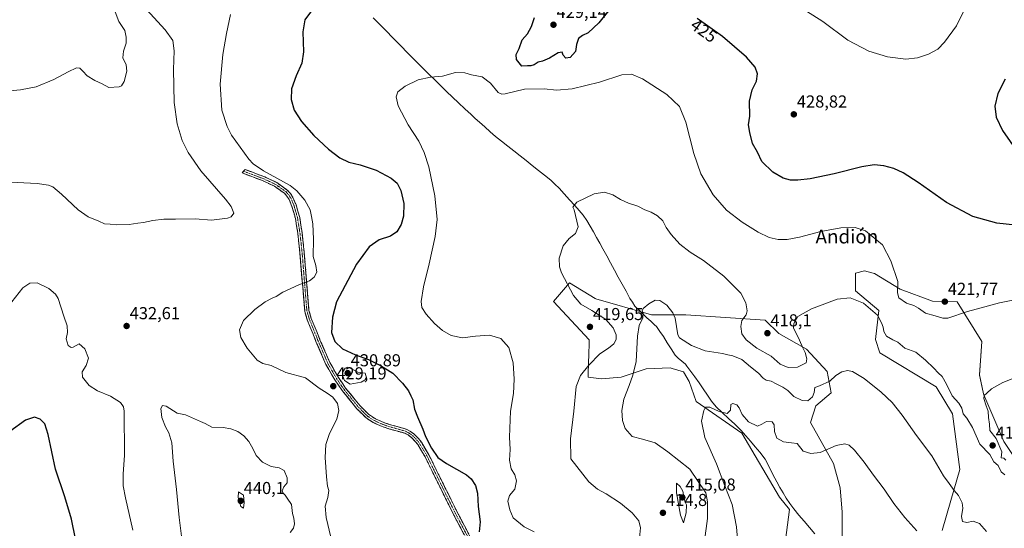
# Model space of a CAD drawing. Units: metres. Extents: x 590544 to 593992, y 4717456 to 4719815.
# Drawn here: x 591565 to 592136, y 4718027 to 4718322 of the extents above; entities that cross this region are included whole.
import ezdxf
from ezdxf.enums import TextEntityAlignment as Align

# ---------------------------------------------------------------- set-up
doc = ezdxf.new("R2010")
doc.units = ezdxf.units.M
doc.header["$MEASUREMENT"] = 0
doc.linetypes.add('TRAZO_Y_PUNTO', pattern=[1, 0.5, -0.25, 0, -0.25])
doc.linetypes.add('TRAZOSX2', pattern=[1.5, 1, -0.5])
for name, color, linetype, lineweight in [('Camino', 19, 'TRAZOSX2', 0), ('Camino Cxs', 19, 'Continuous', 0), ('Camino eje', 19, 'TRAZO_Y_PUNTO', 0), ('Carátula', 7, 'Continuous', 5), ('Corriente natural lineal', 142, 'Continuous', 13), ('Cultivos herbáceos CxS', 92, 'Continuous', 0), ('Curva de nivel maestra', 36, 'Continuous', 30), ('Curva de nivel normal', 36, 'Continuous', 0), ('Matorral CxS', 135, 'Continuous', 0), ('Punto de cota en terreno', 7, 'Continuous', 0), ('Rótulo de curva de nivel directora', 19, 'Continuous', 0), ('Rótulo de punto de cota en terreno', 19, 'Continuous', 0), ('Texto cartográfico', 19, 'Continuous', 0)]:
    doc.layers.add(name, color=color, linetype=linetype, lineweight=lineweight)
doc.styles.add('Arial', font='txt', dxfattribs={"height": 0.2})

# ---------------------------------------------------------------- blocks, each defined once
blk = doc.blocks.new('*U152')
at = {"layer": 'Cultivos herbáceos CxS', "color": 92, "linetype": 'Continuous', "lineweight": 0}
for points in [[(592148.1117, 4718058.1943, 412.8047), (592135.2909, 4718077.4355, 414.0416), (592123.7511, 4718104.3737, 414.8893), (592123.6273, 4718104.9313, 414.9075), (592121.1883, 4718115.9177, 415.5771), (592122.6617, 4718135.4085, 417.2032), (592108.3677, 4718158.2495, 421.2155), (592093.9225, 4718158.6601, 422.0165), (592075.2493, 4718165.6927, 420.2899), (592060.3285, 4718174.7545, 418.6744), (592059.6759, 4718174.9179, 418.5767), (592054.5173, 4718176.2087, 418.0637), (592049.3893, 4718174.9253, 417.1685), (592049.3893, 4718164.6635, 415.585), (592062.9367, 4718153.2047, 415.8694), (592060.9281, 4718136.4441, 413.6105), (592063.4923, 4718128.7471, 412.673), (592096.1709, 4718109.1007, 413.8633), (592105.5813, 4718093.4981, 413.9535), (592109.8131, 4718061.1847, 411.6875), (592104.6749, 4718043.2025, 409.2584), (592099.5169, 4718025.8557, 407.1728)], [(592041.6941, 4718018.4299, 400.7475), (592041.6943, 4718036.3877, 401.9139), (592040.4123, 4718050.4983, 403.054), (592036.5655, 4718064.6089, 403.792), (592023.3291, 4718088.3793, 406.6386), (592026.3093, 4718097.9609, 407.8549), (592035.2845, 4718105.6567, 408.4417), (592032.9247, 4718117.8751, 410.74), (592021.0539, 4718130.8531, 413.7637), (592004.8619, 4718139.8747, 417.7417), (591997.0937, 4718147.7539, 416.5495), (591974.0783, 4718149.2881, 414.6029), (591951.0623, 4718150.8237, 411.4673), (591931.1171, 4718150.8241, 409.3495), (591898.8949, 4718160.0307, 412.8829), (591898.3901, 4718160.3337, 412.9267), (591883.5527, 4718169.2365, 414.5462), (591874.3465, 4718158.4955, 417.1313), (591894.9543, 4718136.3243, 417.2981), (591894.7155, 4718125.8825, 414.877), (591894.6921, 4718124.8617, 414.7509), (591894.3871, 4718114.6705, 413.5725), (591902.0529, 4718113.6463, 412.3365), (591913.4673, 4718114.6513, 410.5547), (591927.9349, 4718119.5731, 408.4909), (591941.9117, 4718120.0237, 407.3596), (591943.1287, 4718119.6613, 407.2799), (591949.6179, 4718117.7275, 406.9597), (591952.9797, 4718112.1097, 406.7036), (591957.0729, 4718100.5273, 405.289), (591983.4347, 4718082.2393, 403.0438), (592005.4029, 4718045.0843, 400.8897), (592011.2027, 4718038.0637, 400.6083), (592006.4499, 4718002.4053, 403.6342)]]:
    blk.add_polyline3d(points, dxfattribs=at)
blk = doc.blocks.new('*U171')
at = {"layer": 'Curva de nivel normal', "color": 36, "linetype": 'Continuous', "lineweight": 0}
blk.add_polyline3d([(591638.35, 4718327.75, 435), (591649.29, 4718315.92, 435), (591653.6, 4718309.64, 435), (591654.43, 4718303.78, 435), (591654.02, 4718292.84, 435), (591654.45, 4718273.7, 435), (591656.14, 4718261.42, 435), (591659.13, 4718251.79, 435), (591662.48, 4718244.84, 435), (591669.98, 4718234.15, 435), (591684.1, 4718217.83, 435), (591687.45, 4718213.55, 435), (591689.08, 4718209.62, 435), (591687.39, 4718207.53, 435), (591685.43, 4718206.76, 435), (591676.13, 4718205.68, 435), (591666.6, 4718206.37, 435), (591655.12, 4718206.22, 435), (591648.36, 4718206.2, 435), (591642.09, 4718205.47, 435), (591636.71, 4718204.21, 435), (591633.32, 4718203.82, 435), (591628.42, 4718203.13, 435), (591620.92, 4718202.84, 435), (591617.36, 4718203.3, 435), (591613.96, 4718203.58, 435), (591610.67, 4718204.97, 435), (591604.65, 4718207.6, 435), (591598.81, 4718211.66, 435), (591589.06, 4718220.64, 435), (591584.03, 4718224.88, 435), (591581.62, 4718225.94, 435), (591575.03, 4718226.92, 435), (591559.63, 4718227.57, 435)], dxfattribs=at)
blk = doc.blocks.new('*U173')
at = {"layer": 'Curva de nivel normal', "color": 36, "linetype": 'Continuous', "lineweight": 0}
blk.add_polyline3d([(591550.12, 4718279.76, 440), (591565.44, 4718281.14, 440), (591574.5, 4718282.9, 440), (591584.69, 4718287.02, 440), (591593.04, 4718291.54, 440), (591597.9, 4718293.84, 440), (591599.76, 4718293.76, 440), (591601.56, 4718291.99, 440), (591603.92, 4718289.28, 440), (591608.45, 4718286.54, 440), (591612.76, 4718284.58, 440), (591616.52, 4718282.55, 440), (591622.61, 4718282.82, 440), (591623.98, 4718283.47, 440), (591625.54, 4718285.95, 440), (591626.92, 4718292.01, 440), (591626.59, 4718295.65, 440), (591624.63, 4718299.58, 440), (591624.98, 4718303.62, 440), (591626.53, 4718308.25, 440), (591626.53, 4718311.55, 440), (591625.79, 4718315.41, 440), (591622.45, 4718320.67, 440), (591619.65, 4718327.79, 440)], dxfattribs=at)
blk = doc.blocks.new('*U175')
at = {"layer": 'Curva de nivel normal', "color": 36, "linetype": 'Continuous', "lineweight": 0}
for points in [[(592112.82, 4718328.02, 430), (592107.88, 4718318.18, 430), (592100.98, 4718308.68, 430), (592097.02, 4718304.62, 430), (592091.71, 4718301.75, 430), (592085.4, 4718299.58, 430), (592078.51, 4718298.92, 430), (592067.88, 4718300.17, 430), (592057.06, 4718303.56, 430), (592044.91, 4718309.87, 430), (592030.39, 4718320.64, 430), (592013.68, 4718331.3, 430)], [(591687.08, 4718324.71, 430), (591684.69, 4718313.75, 430), (591682.73, 4718301.66, 430), (591681.17, 4718284.33, 430), (591682.13, 4718269.33, 430), (591685.2, 4718259.87, 430), (591687.75, 4718254.9, 430), (591697.71, 4718240.94, 430), (591700.26, 4718238.19, 430), (591706.21, 4718234.22, 430), (591721.66, 4718225.71, 430), (591725.55, 4718222.68, 430), (591730.23, 4718217.3, 430), (591733.24, 4718211.64, 430), (591734.01, 4718207.74, 430), (591734.84, 4718203.58, 430), (591735.13, 4718194.69, 430), (591735.09, 4718184.62, 430), (591736.6, 4718179.35, 430), (591737.18, 4718175.54, 430), (591735.61, 4718172.54, 430), (591732.93, 4718170.56, 430), (591726.62, 4718168.15, 430), (591717.37, 4718163.85, 430), (591713.62, 4718161.32, 430), (591711.27, 4718160.39, 430), (591707.27, 4718158.23, 430), (591701.27, 4718153.8, 430), (591694.65, 4718147.54, 430), (591692.3, 4718142.04, 430), (591693, 4718137.74, 430), (591696.7, 4718131.44, 430), (591702.62, 4718124.54, 430), (591705.92, 4718122.51, 430), (591710.6, 4718121.33, 430), (591719.18, 4718117.43, 430), (591730.52, 4718114.26, 430), (591738.41, 4718108.28, 430), (591743.15, 4718105.47, 430), (591746.45, 4718103.03, 430), (591749.2, 4718099.39, 430), (591749.94, 4718095.35, 430), (591748.64, 4718090.34, 430), (591744.39, 4718082.08, 430), (591742.27, 4718075.65, 430), (591741.93, 4718068.09, 430), (591742.67, 4718056.97, 430), (591743.4, 4718051.49, 430), (591744.1, 4718048.97, 430), (591743.51, 4718045.02, 430), (591741.92, 4718040.01, 430), (591742.54, 4718033.3, 430), (591746.93, 4718014.68, 430)], [(591630.54, 4718025.94, 430), (591626.18, 4718044.7, 430), (591624.92, 4718051.65, 430), (591624.82, 4718058.39, 430), (591625.55, 4718069.5, 430), (591625.52, 4718095.05, 430), (591625.12, 4718097.43, 430), (591623.27, 4718099.94, 430), (591617.57, 4718103.64, 430), (591610.05, 4718106.78, 430), (591605.25, 4718109.87, 430), (591601.22, 4718114.66, 430), (591601.09, 4718117.67, 430), (591603.43, 4718121.34, 430), (591604.68, 4718125.67, 430), (591602.57, 4718131.01, 430), (591599.45, 4718133.94, 430), (591595.81, 4718131.95, 430), (591594.73, 4718131.79, 430), (591593, 4718133, 430), (591591.81, 4718136.88, 430), (591592.53, 4718140.6, 430), (591592.38, 4718144.45, 430), (591590.5, 4718149.95, 430), (591587.23, 4718160.18, 430), (591585.7, 4718162.67, 430), (591581.82, 4718165.94, 430), (591575.01, 4718169.22, 430), (591570.77, 4718169.12, 430), (591566.72, 4718166.34, 430), (591560.26, 4718158.3, 430)]]:
    blk.add_polyline3d(points, dxfattribs=at)
blk = doc.blocks.new('*U180')
at = {"layer": 'Curva de nivel normal', "color": 36, "linetype": 'Continuous', "lineweight": 0}
for points in [[(591924.14, 4718021.68, 415), (591924.82, 4718027.35, 415), (591923.8, 4718031.46, 415), (591919.86, 4718036.16, 415), (591913.22, 4718041.65, 415), (591904.85, 4718046.99, 415), (591899.76, 4718049.7, 415), (591894.75, 4718054.07, 415), (591884.42, 4718067.35, 415), (591884.17, 4718078.86, 415), (591886.14, 4718095.01, 415), (591887.51, 4718109.34, 415), (591889.94, 4718115.67, 415), (591894.71, 4718121.62, 415), (591901.2, 4718128.14, 415), (591906.24, 4718131.39, 415), (591909.29, 4718133.95, 415), (591910.66, 4718136.52, 415), (591910.68, 4718139.19, 415), (591908.82, 4718143.33, 415), (591904.58, 4718148.07, 415), (591896.53, 4718153.37, 415), (591890.13, 4718156.95, 415), (591885.96, 4718161.94, 415), (591878.96, 4718175.19, 415), (591877.76, 4718178.63, 415), (591877.6, 4718183.63, 415), (591879.99, 4718190.66, 415), (591883.36, 4718195.07, 415), (591887.12, 4718197.9, 415), (591888.54, 4718201.7, 415), (591886.21, 4718211.63, 415), (591885.47, 4718213.24, 415), (591887.79, 4718216.03, 415), (591897.9, 4718220.84, 415), (591903.79, 4718221.92, 415), (591908.7, 4718220.33, 415), (591913.2, 4718217.54, 415), (591917.85, 4718215.46, 415), (591923.2, 4718213.8, 415), (591927.3, 4718211.51, 415), (591930.92, 4718210.34, 415), (591934.54, 4718208.22, 415), (591937.69, 4718205.16, 415), (591939.7, 4718201.38, 415), (591942.47, 4718197.23, 415), (591947.59, 4718191.73, 415), (591953.52, 4718187.17, 415), (591961.32, 4718182.29, 415), (591973.14, 4718173.13, 415), (591982.82, 4718163.26, 415), (591985.87, 4718157.64, 415), (591986.57, 4718153.17, 415), (591986.01, 4718150.86, 415), (591983.57, 4718147.52, 415), (591982.83, 4718144.05, 415), (591983.56, 4718139.78, 415), (591985.93, 4718136.38, 415), (591992.12, 4718131.5, 415), (592000.42, 4718126.84, 415), (592005.78, 4718122.21, 415), (592010.34, 4718120.19, 415), (592015.74, 4718120.43, 415), (592020.78, 4718123, 415), (592021.1, 4718125.32, 415), (592020.23, 4718128.92, 415), (592018.86, 4718131.67, 415), (592016.92, 4718136.05, 415), (592013.43, 4718143.33, 415), (592013.56, 4718145.72, 415), (592015.94, 4718149.73, 415), (592023.85, 4718154.32, 415), (592038.68, 4718159.81, 415), (592046.18, 4718160.7, 415), (592053.94, 4718157.54, 415), (592062.19, 4718150.5, 415), (592064.44, 4718146.21, 415), (592065.45, 4718143.55, 415), (592065.72, 4718141.15, 415), (592067.32, 4718138.49, 415), (592071.09, 4718136.21, 415), (592073.82, 4718134.95, 415), (592077.95, 4718131.46, 415), (592084.35, 4718129.13, 415), (592090.02, 4718124.46, 415), (592094.82, 4718119.93, 415), (592097.32, 4718117.11, 415), (592099.58, 4718114.98, 415), (592102.14, 4718110.62, 415), (592105.42, 4718103.78, 415), (592109.21, 4718099.66, 415), (592110.91, 4718096.69, 415), (592111.72, 4718093.5, 415), (592113.84, 4718090.95, 415), (592117.13, 4718085.58, 415), (592121.43, 4718075.89, 415), (592127.16, 4718069.95, 415), (592129.55, 4718065.67, 415), (592132.07, 4718063.52, 415), (592133.79, 4718059.91, 415), (592135.9, 4718058.17, 415)], [(592136.59, 4718066.56, 415), (592135.38, 4718067.77, 415), (592133.86, 4718067.92, 415), (592134.18, 4718071.35, 415), (592131, 4718079.19, 415), (592127.23, 4718083.85, 415), (592127.07, 4718087.44, 415), (592126.38, 4718091.34, 415), (592126.28, 4718095.01, 415), (592125.07, 4718097.97, 415), (592123.66, 4718102.28, 415), (592123.86, 4718103.98, 415), (592125.56, 4718105.39, 415), (592128.23, 4718107.94, 415), (592134.8, 4718111.66, 415), (592147.54, 4718116.58, 415)]]:
    blk.add_polyline3d(points, dxfattribs=at)
blk = doc.blocks.new('*U185')
at = {"layer": 'Curva de nivel normal', "color": 36, "linetype": 'Continuous', "lineweight": 0}
blk.add_polyline3d([(591981.52, 4718013.4, 405), (591980.48, 4718027.87, 405), (591977.78, 4718040.88, 405), (591973.61, 4718051.64, 405), (591968.8, 4718064.38, 405), (591962.04, 4718079.69, 405), (591960.11, 4718089.2, 405), (591961.37, 4718095.43, 405), (591962.49, 4718097.28, 405), (591964.89, 4718097.2, 405), (591970.34, 4718094.78, 405), (591974.89, 4718093.71, 405), (591976.88, 4718095.64, 405), (591977.08, 4718098.74, 405), (591978.24, 4718099.47, 405), (591980.49, 4718098.59, 405), (591981.85, 4718096.95, 405), (591983.61, 4718093.05, 405), (591987.4, 4718088.85, 405), (591992.62, 4718086.23, 405), (591995.08, 4718087.34, 405), (591997.78, 4718088.96, 405), (592001.05, 4718088.82, 405), (592002.27, 4718086.96, 405), (592002.38, 4718083.27, 405), (592003.73, 4718079.32, 405), (592007.68, 4718077.11, 405), (592012.29, 4718076.68, 405), (592015.61, 4718076.19, 405), (592019.01, 4718071.72, 405), (592023.43, 4718070.53, 405), (592028.9, 4718071, 405), (592038.24, 4718074.98, 405), (592043.24, 4718076.13, 405), (592045.66, 4718075.25, 405), (592048.78, 4718072.37, 405), (592054.46, 4718065.44, 405), (592059.87, 4718057.81, 405), (592065.96, 4718049.83, 405), (592071.66, 4718041.42, 405), (592078.01, 4718033.32, 405), (592084.92, 4718025.72, 405)], dxfattribs=at)
blk = doc.blocks.new('*U186')
at = {"layer": 'Curva de nivel normal', "color": 36, "linetype": 'Continuous', "lineweight": 0}
blk.add_polyline3d([(591961.84, 4718019.89, 410), (591963.59, 4718032.76, 410), (591963.67, 4718042.35, 410), (591962.53, 4718047.68, 410), (591953.28, 4718061.35, 410), (591940.66, 4718071.35, 410), (591933.27, 4718076.56, 410), (591925.91, 4718078.69, 410), (591919.88, 4718080.23, 410), (591915.87, 4718084.85, 410), (591914.33, 4718089.64, 410), (591913.88, 4718095.34, 410), (591914.99, 4718101.84, 410), (591918.16, 4718109.78, 410), (591920.3, 4718115.88, 410), (591922.28, 4718123.77, 410), (591923, 4718138.5, 410), (591923.98, 4718144.67, 410), (591926.08, 4718148.99, 410), (591926.34, 4718151.93, 410), (591925.65, 4718153.17, 410), (591926.23, 4718154.35, 410), (591929.58, 4718157.16, 410), (591933.27, 4718159.26, 410), (591936.01, 4718159.14, 410), (591940, 4718156.33, 410), (591943.5, 4718151.92, 410), (591944.8, 4718148.88, 410), (591946.38, 4718139.14, 410), (591947.37, 4718137.43, 410), (591954.34, 4718133.1, 410), (591962.16, 4718129.92, 410), (591972.23, 4718128.33, 410), (591975.43, 4718127.54, 410), (591978.33, 4718127.1, 410), (591983.47, 4718124.91, 410), (591988.53, 4718120.56, 410), (591993.12, 4718116.91, 410), (591995.77, 4718114.13, 410), (591997.58, 4718113.01, 410), (592000.5, 4718112.28, 410), (592003.4, 4718110.76, 410), (592007.21, 4718108.95, 410), (592010.12, 4718106.89, 410), (592013.7, 4718103.41, 410), (592018.46, 4718101.07, 410), (592021.67, 4718100.93, 410), (592024.37, 4718103.18, 410), (592025.44, 4718105.7, 410), (592025.86, 4718108.73, 410), (592028.42, 4718109.69, 410), (592034.53, 4718112.32, 410), (592037.9, 4718115.62, 410), (592041.47, 4718117.7, 410), (592044.68, 4718118.54, 410), (592047.57, 4718117.93, 410), (592054.4, 4718113.88, 410), (592064.29, 4718105.99, 410), (592070.54, 4718099.98, 410), (592076.47, 4718092.58, 410), (592084.8, 4718080.91, 410), (592093.64, 4718069.14, 410), (592100.44, 4718057.46, 410), (592103.69, 4718053.04, 410), (592106.51, 4718049.01, 410), (592109.01, 4718046.14, 410), (592111.19, 4718041.92, 410), (592111.63, 4718038.68, 410), (592110.79, 4718033.92, 410), (592111.34, 4718031.12, 410), (592113.84, 4718030.5, 410), (592117.58, 4718031.17, 410), (592121.18, 4718029.92, 410), (592125.3, 4718025.22, 410)], dxfattribs=at)
blk = doc.blocks.new('*U187')
at = {"layer": 'Curva de nivel normal', "color": 36, "linetype": 'Continuous', "lineweight": 0}
blk.add_polyline3d([(591863.2, 4718025.08, 420), (591857.31, 4718027.9, 420), (591850.99, 4718033.09, 420), (591849.03, 4718037.71, 420), (591847.76, 4718042.8, 420), (591848.79, 4718046.15, 420), (591851.82, 4718049.75, 420), (591852.96, 4718054.6, 420), (591851.98, 4718058.08, 420), (591849.74, 4718061.5, 420), (591848.81, 4718066.57, 420), (591849.11, 4718072.7, 420), (591848.81, 4718079.9, 420), (591849.41, 4718095, 420), (591851.1, 4718105.16, 420), (591851.6, 4718113.59, 420), (591850.94, 4718122.99, 420), (591848.51, 4718131.93, 420), (591843.69, 4718137.11, 420), (591837.16, 4718138.91, 420), (591829.02, 4718138.37, 420), (591821.64, 4718137.49, 420), (591815.07, 4718138.76, 420), (591809.91, 4718141.66, 420), (591805.33, 4718145.75, 420), (591800.44, 4718151.19, 420), (591797.93, 4718155.05, 420), (591797.61, 4718158.52, 420), (591799.02, 4718167.04, 420), (591802.31, 4718180.3, 420), (591805.75, 4718196.15, 420), (591806.82, 4718205.95, 420), (591805.58, 4718219.75, 420), (591802.02, 4718236.57, 420), (591799.39, 4718244.8, 420), (591796.33, 4718251.34, 420), (591790.14, 4718260.88, 420), (591784.32, 4718271.84, 420), (591783.09, 4718277.08, 420), (591784.14, 4718280.05, 420), (591788.35, 4718283.26, 420), (591795.87, 4718286.86, 420), (591803.02, 4718288.53, 420), (591809.92, 4718289.13, 420), (591817.55, 4718291.15, 420), (591822.97, 4718291.03, 420), (591826.82, 4718289.88, 420), (591832.91, 4718288.64, 420), (591837.89, 4718284.95, 420), (591842.26, 4718279.67, 420), (591844.4, 4718278.53, 420), (591846.3, 4718278.87, 420), (591857.46, 4718281.53, 420), (591868.93, 4718281.74, 420), (591875.97, 4718281, 420), (591885.11, 4718281.76, 420), (591900.88, 4718285.53, 420), (591913.91, 4718289.81, 420), (591919.55, 4718290.28, 420), (591925.92, 4718287.4, 420), (591940.03, 4718278.34, 420), (591947.34, 4718271.49, 420), (591950.98, 4718262.44, 420), (591955.56, 4718244.28, 420), (591959.72, 4718232.4, 420), (591966.9, 4718220.33, 420), (591974.68, 4718211.49, 420), (591983.7, 4718204.42, 420), (591992.9, 4718198.62, 420), (591999.38, 4718195.59, 420), (592004.47, 4718194.38, 420), (592009.7, 4718194.41, 420), (592016.86, 4718195.78, 420), (592029.22, 4718199.06, 420), (592040.9, 4718201.16, 420), (592049.08, 4718201.34, 420), (592055.24, 4718199.53, 420), (592064.98, 4718191.33, 420), (592069.76, 4718182, 420), (592073.81, 4718170.03, 420), (592073.78, 4718163.6, 420), (592074.5, 4718160.66, 420), (592079.02, 4718157.54, 420), (592083.18, 4718156.2, 420), (592085.89, 4718154.69, 420), (592089.89, 4718151.7, 420), (592095.55, 4718150.11, 420), (592099.91, 4718148.83, 420), (592102.85, 4718148.88, 420), (592114.22, 4718152.7, 420), (592122.23, 4718154.75, 420), (592132.88, 4718157.78, 420), (592149.49, 4718161.04, 420)], dxfattribs=at)
blk = doc.blocks.new('*U190')
at = {"layer": 'Curva de nivel maestra', "color": 36, "linetype": 'Continuous', "lineweight": 30}
for points in [[(592136.09, 4718287.23, 425), (592131.89, 4718279.05, 425), (592130.1, 4718271.62, 425), (592130.97, 4718265.33, 425), (592134.57, 4718257.5, 425), (592143.5, 4718244.75, 425)], [(592142.19, 4718202.76, 425), (592131.2, 4718203.92, 425), (592117.36, 4718207.82, 425), (592102.18, 4718215.93, 425), (592085.65, 4718227.49, 425), (592076.98, 4718233.01, 425), (592071.56, 4718235.5, 425), (592065.7, 4718237.18, 425), (592060.27, 4718237.71, 425), (592053.06, 4718236.49, 425), (592037.09, 4718232.5, 425), (592023.04, 4718229.62, 425), (592015.9, 4718228.8, 425), (592011.61, 4718228.88, 425), (592007.41, 4718230, 425), (592001.36, 4718233.5, 425), (591995.11, 4718239.57, 425), (591992.5, 4718245.08, 425), (591989.74, 4718250, 425), (591988.06, 4718256.5, 425), (591987.37, 4718260.93, 425), (591988.07, 4718265.83, 425), (591987.97, 4718274.51, 425), (591989.38, 4718281.16, 425), (591992.06, 4718286.19, 425), (591992.56, 4718290.43, 425), (591991.26, 4718294.18, 425), (591986.14, 4718300.02, 425), (591972.28, 4718312.03, 425), (591957.68, 4718322.44, 425)], [(591907.03, 4718327.82, 425), (591900.63, 4718319.99, 425), (591894.44, 4718314.24, 425), (591891.12, 4718312.65, 425), (591888.86, 4718310.9, 425), (591887.72, 4718307.32, 425), (591886.97, 4718303.32, 425), (591883.98, 4718299.92, 425), (591881.37, 4718299.38, 425), (591879.98, 4718301.26, 425), (591879.33, 4718303.03, 425), (591876.93, 4718302.59, 425), (591871.91, 4718299.49, 425), (591867.91, 4718297.7, 425), (591865.48, 4718297.06, 425), (591863.11, 4718295.59, 425), (591861.17, 4718295, 425), (591859.24, 4718294.99, 425), (591855.95, 4718294.9, 425), (591852.9, 4718298.72, 425), (591852.72, 4718301.51, 425), (591854.49, 4718304.99, 425), (591856.12, 4718310.09, 425), (591859.31, 4718313.57, 425), (591861.59, 4718317.73, 425), (591863.27, 4718323.05, 425)], [(591734.64, 4718327.7, 425), (591730.25, 4718321.67, 425), (591728.99, 4718314.71, 425), (591729.35, 4718303.16, 425), (591728.46, 4718296.65, 425), (591725.06, 4718289.32, 425), (591722.5, 4718281.71, 425), (591722.2, 4718275.51, 425), (591723.94, 4718269.3, 425), (591728.15, 4718262.71, 425), (591735.31, 4718254.67, 425), (591743.93, 4718246.78, 425), (591750.54, 4718241.77, 425), (591755.67, 4718239.3, 425), (591762.19, 4718237.68, 425), (591771.44, 4718234.61, 425), (591780.22, 4718229.92, 425), (591783.66, 4718227.06, 425), (591785.88, 4718222.88, 425), (591787.55, 4718215.35, 425), (591787.3, 4718207.87, 425), (591785.98, 4718203.16, 425), (591783.54, 4718198.94, 425), (591779.84, 4718196.44, 425), (591773.24, 4718194.25, 425), (591767.46, 4718190.26, 425), (591760.06, 4718180.1, 425), (591748.55, 4718158.29, 425), (591746.29, 4718149.42, 425), (591745.63, 4718140.53, 425), (591747.48, 4718135.26, 425), (591752, 4718131.17, 425), (591759.53, 4718127.62, 425), (591767.09, 4718124.84, 425), (591774.08, 4718121.5, 425), (591781.14, 4718116.89, 425), (591786.87, 4718111.28, 425), (591790.3, 4718106.72, 425), (591791.68, 4718103.76, 425), (591792.71, 4718101.46, 425), (591793.66, 4718096.08, 425), (591795.57, 4718091.74, 425), (591798.52, 4718084.59, 425), (591800.08, 4718080.2, 425), (591803.57, 4718073.52, 425), (591807.32, 4718068.18, 425), (591812.23, 4718064.69, 425), (591823.94, 4718058.04, 425), (591826.58, 4718055.76, 425), (591829.15, 4718051.96, 425), (591830.33, 4718047.44, 425), (591830.7, 4718039.8, 425), (591831.77, 4718030.86, 425), (591831.27, 4718025.03, 425)], [(591597.18, 4718020.93, 425), (591594.93, 4718032.35, 425), (591591.04, 4718045.35, 425), (591585.65, 4718061.35, 425), (591581.41, 4718081.38, 425), (591579.5, 4718087.7, 425), (591576.8, 4718090.26, 425), (591573.4, 4718091.41, 425), (591568.19, 4718089.74, 425), (591559.17, 4718083.19, 425)]]:
    blk.add_polyline3d(points, dxfattribs=at)
blk = doc.blocks.new('5PATER')
at = {"layer": 'Carátula', "linetype": 'Continuous', "lineweight": 5}
h = blk.add_hatch(color=250, dxfattribs=at)
edge = h.paths.add_edge_path()
edge.add_ellipse((0, 0.01), major_axis=(-1.33, -1.34), ratio=0.999422, start_angle=0, end_angle=360)

msp = doc.modelspace()

# ---------------------------------------------------------------- linework, layer by layer
at = {"layer": 'Camino', "color": 19, "linetype": 'TRAZOSX2', "lineweight": 0}
for points in [[(591831.03, 4718007.32), (591816.22, 4718035.41), (591799.83, 4718068.49), (591795.63, 4718075.58), (591794.22, 4718077.44), (591791.91, 4718079.75), (591790.06, 4718081.16), (591788.06, 4718082.21), (591778.32, 4718084.92), (591774.08, 4718086.45), (591769.87, 4718088.39), (591765.49, 4718091.22), (591760.39, 4718096.39), (591751.77, 4718106.87), (591747.55, 4718113.13), (591742.39, 4718122.06), (591736.64, 4718135.34), (591731.58, 4718147.91), (591730.1, 4718152.88), (591727.36, 4718186.48), (591726.08, 4718198.07), (591724.74, 4718206.6), (591722.73, 4718213.59), (591721.07, 4718217.58), (591719.83, 4718219.52), (591718.3, 4718221.19), (591712.62, 4718225.26), (591705.98, 4718228.36), (591693.76, 4718232.98), (591694.67, 4718233.98)], [(591694.67, 4718233.98), (591695.58, 4718234.97), (591706.96, 4718230.66), (591713.89, 4718227.42), (591719.96, 4718223.07), (591721.82, 4718221.05), (591723.29, 4718218.74), (591725.09, 4718214.42), (591727.18, 4718207.14), (591728.55, 4718198.4), (591729.85, 4718186.72), (591732.57, 4718153.34), (591733.94, 4718148.74), (591738.95, 4718136.3), (591744.63, 4718123.18), (591749.67, 4718114.46), (591753.78, 4718108.37), (591762.25, 4718098.06), (591767.08, 4718093.17), (591771.08, 4718090.59), (591775.03, 4718088.76), (591779.07, 4718087.31), (591788.99, 4718084.55), (591791.4, 4718083.28), (591793.56, 4718081.63), (591796.11, 4718079.08), (591797.71, 4718076.98), (591802.03, 4718069.69), (591811.4, 4718050.77), (591818.45, 4718036.55), (591833.29, 4718008.39)]]:
    msp.add_lwpolyline(points, dxfattribs=at)
at = {"layer": 'Camino Cxs', "color": 19, "linetype": 'Continuous', "lineweight": 0}
msp.add_polyline3d([(591822.57, 4718023.37, 426.11), (591820.45, 4718027.38, 426.05), (591818.34, 4718031.4, 426.03), (591816.22, 4718035.41, 425.96), (591814.17, 4718039.55, 425.94), (591812.12, 4718043.68, 425.82), (591810.07, 4718047.82, 425.69), (591808.03, 4718051.95, 425.59), (591805.98, 4718056.09, 425.51), (591803.93, 4718060.22, 425.47), (591801.88, 4718064.36, 425.46), (591799.83, 4718068.49, 425.52), (591797.73, 4718072.04, 425.54), (591795.63, 4718075.58, 425.62), (591794.22, 4718077.44, 425.7), (591791.91, 4718079.75, 425.82), (591790.06, 4718081.16, 425.92), (591788.06, 4718082.21, 425.99), (591784.81, 4718083.11, 426.16), (591781.57, 4718084.02, 426.4), (591778.32, 4718084.92, 426.73), (591774.08, 4718086.45, 427.28), (591769.87, 4718088.39, 427.87), (591767.68, 4718089.81, 428.24), (591765.49, 4718091.22, 428.48), (591762.94, 4718093.81, 428.81), (591760.39, 4718096.39, 429.09), (591757.52, 4718099.88, 429.35), (591754.64, 4718103.38, 429.49), (591751.77, 4718106.87, 429.32), (591749.66, 4718110, 429.02), (591747.55, 4718113.13, 428.56), (591745.83, 4718116.11, 428.07), (591744.11, 4718119.08, 427.7), (591742.39, 4718122.06, 427.39), (591740.47, 4718126.49, 427.09), (591738.56, 4718130.91, 426.96), (591736.64, 4718135.34, 426.91), (591734.95, 4718139.53, 427.02), (591733.27, 4718143.72, 427.21), (591731.58, 4718147.91, 427.57), (591730.84, 4718150.4, 427.85), (591730.1, 4718152.88, 428.13), (591729.71, 4718157.68, 428.68), (591729.32, 4718162.48, 429.21), (591728.93, 4718167.28, 429.73), (591728.53, 4718172.08, 430.24), (591728.14, 4718176.88, 430.68), (591727.75, 4718181.68, 431.06), (591727.36, 4718186.48, 431.45), (591726.93, 4718190.34, 431.81), (591726.51, 4718194.21, 432.1), (591726.08, 4718198.07, 432.16), (591725.41, 4718202.34, 432.1), (591724.74, 4718206.6, 431.94), (591723.74, 4718210.1, 431.78), (591722.73, 4718213.59, 431.53), (591721.07, 4718217.58, 431.38), (591719.83, 4718219.52, 431.39), (591718.3, 4718221.19, 431.38), (591715.46, 4718223.23, 431.33), (591712.62, 4718225.26, 431.31), (591709.3, 4718226.81, 431.36), (591705.98, 4718228.36, 431.29), (591701.91, 4718229.9, 431.46), (591697.83, 4718231.44, 431.52), (591693.76, 4718232.98, 431.64), (591695.58, 4718234.97, 431.09), (591699.37, 4718233.53, 431.13), (591703.17, 4718232.1, 430.89), (591706.96, 4718230.66, 430.59), (591710.43, 4718229.04, 430.85), (591713.89, 4718227.42, 430.7), (591716.93, 4718225.25, 430.7), (591719.96, 4718223.07, 431.11), (591721.82, 4718221.05, 431.07), (591723.29, 4718218.74, 431.07), (591725.09, 4718214.42, 431.3), (591726.14, 4718210.78, 431.51), (591727.18, 4718207.14, 431.58), (591727.87, 4718202.77, 431.84), (591728.55, 4718198.4, 431.86), (591728.98, 4718194.51, 431.92), (591729.42, 4718190.61, 431.62), (591729.85, 4718186.72, 431.26), (591730.24, 4718181.95, 430.97), (591730.63, 4718177.18, 430.63), (591731.02, 4718172.41, 430.21), (591731.4, 4718167.65, 429.68), (591731.79, 4718162.88, 429.17), (591732.18, 4718158.11, 428.69), (591732.57, 4718153.34, 428.06), (591733.94, 4718148.74, 427.52), (591735.61, 4718144.59, 427.22), (591737.28, 4718140.45, 426.86), (591738.95, 4718136.3, 426.68), (591740.84, 4718131.93, 426.95), (591742.74, 4718127.55, 426.93), (591744.63, 4718123.18, 427.26), (591746.31, 4718120.27, 427.55), (591747.99, 4718117.37, 428.32), (591749.67, 4718114.46, 428.74), (591751.73, 4718111.42, 429.05), (591753.78, 4718108.37, 429.29), (591756.6, 4718104.93, 429.4), (591759.43, 4718101.5, 429.28), (591762.25, 4718098.06, 429.07), (591764.67, 4718095.62, 428.81), (591767.08, 4718093.17, 428.58), (591771.08, 4718090.59, 428.23), (591775.03, 4718088.76, 427.32), (591779.07, 4718087.31, 426.73), (591782.38, 4718086.39, 426.39), (591785.68, 4718085.47, 426.14), (591788.99, 4718084.55, 425.98), (591791.4, 4718083.28, 425.92), (591793.56, 4718081.63, 425.69), (591796.11, 4718079.08, 425.61), (591797.71, 4718076.98, 425.46), (591799.87, 4718073.34, 425.46), (591802.03, 4718069.69, 425.39), (591803.9, 4718065.91, 425.31), (591805.78, 4718062.12, 425.37), (591807.65, 4718058.34, 425.44), (591809.53, 4718054.55, 425.53), (591811.4, 4718050.77, 425.63), (591813.16, 4718047.22, 425.89), (591814.93, 4718043.66, 426.08), (591816.69, 4718040.11, 426.09), (591818.45, 4718036.55, 426.28), (591820.57, 4718032.53, 426.07), (591822.69, 4718028.5, 426.05), (591824.81, 4718024.48, 426.12)], dxfattribs=at)
at = {"layer": 'Camino eje', "color": 19, "linetype": 'TRAZO_Y_PUNTO', "lineweight": 0}
msp.add_lwpolyline([(591694.67, 4718233.98), (591700.78, 4718231.67), (591706.47, 4718229.51), (591709.79, 4718227.96), (591713.26, 4718226.34), (591719.13, 4718222.13), (591720.06, 4718221.12), (591720.83, 4718220.29), (591721.56, 4718219.13), (591722.18, 4718218.16), (591723.91, 4718214.01), (591725.96, 4718206.87), (591727.32, 4718198.24), (591727.97, 4718192.4), (591728.61, 4718186.6), (591731.34, 4718153.11), (591732.76, 4718148.33), (591737.8, 4718135.82), (591743.51, 4718122.62), (591748.61, 4718113.8), (591752.78, 4718107.62), (591757.09, 4718102.38), (591761.32, 4718097.23), (591763.74, 4718094.78), (591766.29, 4718092.2), (591770.48, 4718089.49), (591772.58, 4718088.52), (591774.56, 4718087.61), (591776.68, 4718086.84), (591778.7, 4718086.12), (591788.53, 4718083.38), (591790.73, 4718082.22), (591792.74, 4718080.69), (591795.17, 4718078.26), (591795.97, 4718077.21), (591796.67, 4718076.28), (591800.93, 4718069.09), (591805.62, 4718059.63), (591813.81, 4718043.09), (591817.34, 4718035.98), (591824.74, 4718021.94)], dxfattribs=at)
at = {"layer": 'Corriente natural lineal', "color": 142, "linetype": 'Continuous', "lineweight": 13}
msp.add_polyline3d([(591769.71, 4718322.88, 423.48), (591772.69, 4718319.98, 423.03), (591775.66, 4718317.08, 422.53), (591778.08, 4718314.59, 422.35), (591780.5, 4718312.09, 422.17), (591782.92, 4718309.6, 421.9), (591786.15, 4718306.27, 421.61), (591789.38, 4718302.94, 421.27), (591792.61, 4718299.61, 420.94), (591795.91, 4718296.38, 420.65), (591799.2, 4718293.14, 420.31), (591802.5, 4718289.91, 420.03), (591805.79, 4718286.67, 419.79), (591809.09, 4718283.44, 419.6), (591812.38, 4718280.2, 419.42), (591815.68, 4718276.97, 419.29), (591819.33, 4718273.58, 419.11), (591822.97, 4718270.18, 418.95), (591826.62, 4718266.79, 418.76), (591828.98, 4718264.59, 418.61), (591831.34, 4718262.39, 418.46), (591834.46, 4718259.63, 418.32), (591837.58, 4718256.88, 418.17), (591840.7, 4718254.12, 418.01), (591844.26, 4718251.31, 417.86), (591847.81, 4718248.51, 417.69), (591851.37, 4718245.7, 417.56), (591854.92, 4718242.89, 417.34), (591858.48, 4718240.09, 417.08), (591862.03, 4718237.28, 416.69), (591865.59, 4718234.47, 416.46), (591869.14, 4718231.67, 416.45), (591872.7, 4718228.86, 415.9), (591875.11, 4718226.54, 415.86), (591877.52, 4718224.21, 415.58), (591880.58, 4718220.83, 415.39), (591883.63, 4718217.45, 415.16), (591886.69, 4718214.07, 414.84), (591889.1, 4718211.26, 414.73), (591891.51, 4718208.45, 414.49), (591893.59, 4718205.34, 414.35), (591895.66, 4718202.22, 414.13), (591897.48, 4718198.92, 413.85), (591899.3, 4718195.62, 413.79), (591901.12, 4718192.32, 413.5), (591902.94, 4718189.02, 413.25), (591905.17, 4718184.92, 412.95), (591907.41, 4718180.82, 412.57), (591909.64, 4718176.72, 412.3), (591911.87, 4718172.63, 411.94), (591914.1, 4718168.53, 411.73), (591916.34, 4718164.43, 411.35), (591918.57, 4718160.33, 411.08), (591920.03, 4718158.06, 410.8), (591921.48, 4718155.78, 410.68), (591924.95, 4718152.45, 410.11), (591928.41, 4718149.12, 409.7), (591930.68, 4718147.06, 409.4), (591932.94, 4718145, 409.18), (591933.95, 4718144.09, 409.1), (591935.97, 4718141.15, 408.78), (591937.99, 4718138.21, 408.57), (591940.26, 4718134.6, 408.34), (591942.53, 4718131, 408.1), (591944.8, 4718127.39, 407.81), (591946.52, 4718125.61, 407.67), (591948.7, 4718123.89, 407.64), (591950.87, 4718122.16, 407.53), (591951.67, 4718121.06, 407.43), (591953.98, 4718117.94, 407.22), (591956.28, 4718114.81, 407.05), (591958.69, 4718111.32, 406.97), (591961.1, 4718107.83, 406.81), (591963.51, 4718104.33, 405.98), (591965.92, 4718100.84, 405.68), (591968.53, 4718097.56, 405.54), (591972.15, 4718094.15, 404.94), (591975.76, 4718090.75, 404.15), (591979.38, 4718087.34, 403.6), (591982.99, 4718083.93, 403.18), (591985.74, 4718080.74, 403.03), (591988.49, 4718077.54, 402.78), (591991.23, 4718074.35, 402.72), (591993.98, 4718071.15, 402.41), (591996.99, 4718067.16, 402.13), (591999.25, 4718062.76, 401.69), (592001.5, 4718058.35, 401.53), (592003.76, 4718053.95, 401.35), (592005.57, 4718050.81, 401.23), (592007.39, 4718047.67, 401.23), (592009.2, 4718044.53, 401.06), (592011.38, 4718041.48, 400.89), (592013.55, 4718038.42, 400.8), (592016.6, 4718034.8, 400.59), (592019.64, 4718031.17, 400.54), (592022.69, 4718027.55, 400.39), (592025.73, 4718023.92, 400.2)], dxfattribs=at)
at = {"layer": 'Cultivos herbáceos CxS', "color": 92, "linetype": 'Continuous', "lineweight": 0}
for points in [[(592148.11, 4718058.19, 412.8), (592135.29, 4718077.44, 414.04), (592123.75, 4718104.37, 414.89), (592123.63, 4718104.93, 414.91), (592121.19, 4718115.92, 415.58), (592122.66, 4718135.41, 417.2), (592108.37, 4718158.25, 421.22), (592093.92, 4718158.66, 422.02), (592075.25, 4718165.69, 420.29), (592060.33, 4718174.75, 418.67), (592059.68, 4718174.92, 418.58), (592054.52, 4718176.21, 418.06), (592049.39, 4718174.93, 417.17), (592049.39, 4718164.66, 415.59), (592062.94, 4718153.2, 415.87), (592060.93, 4718136.44, 413.61), (592063.49, 4718128.75, 412.67), (592096.17, 4718109.1, 413.86), (592105.58, 4718093.5, 413.95), (592109.81, 4718061.18, 411.69), (592104.67, 4718043.2, 409.26), (592099.52, 4718025.86, 407.17)], [(592041.69, 4718018.43, 400.75), (592041.69, 4718036.39, 401.91), (592040.41, 4718050.5, 403.05), (592036.57, 4718064.61, 403.79), (592023.33, 4718088.38, 406.64), (592026.31, 4718097.96, 407.85), (592035.28, 4718105.66, 408.44), (592032.92, 4718117.88, 410.74), (592021.05, 4718130.85, 413.76), (592004.86, 4718139.87, 417.74), (591997.09, 4718147.75, 416.55), (591974.08, 4718149.29, 414.6), (591951.06, 4718150.82, 411.47), (591931.12, 4718150.82, 409.35), (591898.89, 4718160.03, 412.88), (591898.39, 4718160.33, 412.93), (591883.55, 4718169.24, 414.55), (591874.35, 4718158.5, 417.13), (591894.95, 4718136.32, 417.3), (591894.72, 4718125.88, 414.88), (591894.69, 4718124.86, 414.75), (591894.39, 4718114.67, 413.57), (591902.05, 4718113.65, 412.34), (591913.47, 4718114.65, 410.55), (591927.93, 4718119.57, 408.49), (591941.91, 4718120.02, 407.36), (591943.13, 4718119.66, 407.28), (591949.62, 4718117.73, 406.96), (591952.98, 4718112.11, 406.7), (591957.07, 4718100.53, 405.29), (591983.43, 4718082.24, 403.04), (592005.4, 4718045.08, 400.89), (592011.2, 4718038.06, 400.61), (592006.45, 4718002.41, 403.63)]]:
    msp.add_polyline3d(points, dxfattribs=at)
at = {"layer": 'Curva de nivel normal', "color": 36, "linetype": 'Continuous', "lineweight": 0}
for points in [[(591756.49, 4718110.64, 430), (591762.78, 4718111.74, 430), (591766.03, 4718113.72, 430), (591765.22, 4718116.97, 430), (591760.99, 4718117.59, 430), (591757.66, 4718119.28, 430), (591755.16, 4718120.44, 430), (591753.55, 4718119.89, 430), (591752.22, 4718117.72, 430), (591752.14, 4718115.29, 430), (591753.24, 4718112.66, 430), (591756.49, 4718110.64, 430)], [(591721.74, 4718024.72, 435), (591723.53, 4718027.28, 435), (591724.2, 4718029.72, 435), (591723.78, 4718033.06, 435), (591723.1, 4718035.63, 435), (591722.4, 4718040.82, 435), (591720.02, 4718044.52, 435), (591718.71, 4718046.37, 435), (591717.63, 4718047.38, 435), (591717.12, 4718048.82, 435), (591717.95, 4718051.04, 435), (591719.89, 4718053.41, 435), (591719.93, 4718056.44, 435), (591718.16, 4718060.62, 435), (591715.22, 4718062.19, 435), (591710.6, 4718062.85, 435), (591705.64, 4718065.4, 435), (591701.95, 4718069.32, 435), (591700.01, 4718073.38, 435), (591697.72, 4718077.38, 435), (591694.86, 4718080.61, 435), (591691.37, 4718083.11, 435), (591687.33, 4718084.78, 435), (591682.86, 4718085.44, 435), (591676.34, 4718085.79, 435), (591672.4, 4718087.81, 435), (591669.67, 4718089.07, 435), (591661.06, 4718092.8, 435), (591656.08, 4718093.81, 435), (591649.89, 4718097.82, 435), (591647.76, 4718098.31, 435), (591646.76, 4718096.53, 435), (591647.32, 4718091.32, 435), (591649.36, 4718085.86, 435), (591651.39, 4718082.46, 435), (591653.12, 4718076.55, 435), (591653.92, 4718066, 435), (591655.87, 4718049.68, 435), (591657.29, 4718033.44, 435), (591659.48, 4718016.37, 435)], [(591949.58, 4718030.25, 415), (591951.26, 4718035.98, 415), (591951.44, 4718040.78, 415), (591950.59, 4718042.28, 415), (591950.02, 4718044.13, 415), (591949.24, 4718048.59, 415), (591947.69, 4718051.3, 415), (591945.58, 4718053.35, 415), (591945.56, 4718047.74, 415), (591947.86, 4718034.68, 415), (591949.58, 4718030.25, 415)], [(591694.7, 4718038.74, 440), (591695.01, 4718042.02, 440), (591694.53, 4718046.28, 440), (591691.77, 4718048.18, 440), (591691.56, 4718044.92, 440), (591693.01, 4718039.83, 440), (591694.7, 4718038.74, 440)]]:
    msp.add_polyline3d(points, dxfattribs=at)
at = {"layer": 'Matorral CxS', "color": 135, "linetype": 'Continuous', "lineweight": 0}
for points in [[(592099.52, 4718025.86, 407.17), (592104.67, 4718043.2, 409.26), (592109.81, 4718061.18, 411.69), (592105.58, 4718093.5, 413.95), (592096.17, 4718109.1, 413.86), (592063.49, 4718128.75, 412.67), (592060.93, 4718136.44, 413.61), (592062.94, 4718153.2, 415.87), (592049.39, 4718164.66, 415.59), (592049.39, 4718174.93, 417.17), (592054.52, 4718176.21, 418.06), (592059.68, 4718174.92, 418.58), (592060.33, 4718174.75, 418.67), (592075.25, 4718165.69, 420.29), (592093.92, 4718158.66, 422.02), (592108.37, 4718158.25, 421.22), (592122.66, 4718135.41, 417.2), (592121.19, 4718115.92, 415.58), (592123.63, 4718104.93, 414.91), (592123.75, 4718104.37, 414.89), (592135.29, 4718077.44, 414.04), (592148.11, 4718058.19, 412.8)], [(592148.11, 4718058.19, 412.8), (592135.29, 4718077.44, 414.04), (592123.75, 4718104.37, 414.89), (592123.63, 4718104.93, 414.91), (592121.19, 4718115.92, 415.58), (592122.66, 4718135.41, 417.2), (592108.37, 4718158.25, 421.22), (592093.92, 4718158.66, 422.02), (592075.25, 4718165.69, 420.29), (592060.33, 4718174.75, 418.67), (592059.68, 4718174.92, 418.58), (592054.52, 4718176.21, 418.06), (592049.39, 4718174.93, 417.17), (592049.39, 4718164.66, 415.59), (592062.94, 4718153.2, 415.87), (592060.93, 4718136.44, 413.61), (592063.49, 4718128.75, 412.67), (592096.17, 4718109.1, 413.86), (592105.58, 4718093.5, 413.95), (592109.81, 4718061.18, 411.69), (592104.67, 4718043.2, 409.26), (592099.52, 4718025.86, 407.17)], [(592006.45, 4718002.41, 403.63), (592011.2, 4718038.06, 400.61), (592005.4, 4718045.08, 400.89), (591983.43, 4718082.24, 403.04), (591957.07, 4718100.53, 405.29), (591952.98, 4718112.11, 406.7), (591949.62, 4718117.73, 406.96), (591943.13, 4718119.66, 407.28), (591941.91, 4718120.02, 407.36), (591927.93, 4718119.57, 408.49), (591913.47, 4718114.65, 410.55), (591902.05, 4718113.65, 412.34), (591894.39, 4718114.67, 413.57), (591894.69, 4718124.86, 414.75), (591894.72, 4718125.88, 414.88), (591894.95, 4718136.32, 417.3), (591874.35, 4718158.5, 417.13), (591883.55, 4718169.24, 414.55), (591898.39, 4718160.33, 412.93), (591898.89, 4718160.03, 412.88), (591931.12, 4718150.82, 409.35), (591951.06, 4718150.82, 411.47), (591974.08, 4718149.29, 414.6), (591997.09, 4718147.75, 416.55), (592004.86, 4718139.87, 417.74), (592021.05, 4718130.85, 413.76), (592032.92, 4718117.88, 410.74), (592035.28, 4718105.66, 408.44), (592026.31, 4718097.96, 407.85), (592023.33, 4718088.38, 406.64), (592036.57, 4718064.61, 403.79), (592040.41, 4718050.5, 403.05), (592041.69, 4718036.39, 401.91), (592041.69, 4718018.43, 400.75)], [(592041.69, 4718018.43, 400.75), (592041.69, 4718036.39, 401.91), (592040.41, 4718050.5, 403.05), (592036.57, 4718064.61, 403.79), (592023.33, 4718088.38, 406.64), (592026.31, 4718097.96, 407.85), (592035.28, 4718105.66, 408.44), (592032.92, 4718117.88, 410.74), (592021.05, 4718130.85, 413.76), (592004.86, 4718139.87, 417.74), (591997.09, 4718147.75, 416.55), (591974.08, 4718149.29, 414.6), (591951.06, 4718150.82, 411.47), (591931.12, 4718150.82, 409.35), (591898.89, 4718160.03, 412.88), (591898.39, 4718160.33, 412.93), (591883.55, 4718169.24, 414.55), (591874.35, 4718158.5, 417.13), (591894.95, 4718136.32, 417.3), (591894.72, 4718125.88, 414.88), (591894.69, 4718124.86, 414.75), (591894.39, 4718114.67, 413.57), (591902.05, 4718113.65, 412.34), (591913.47, 4718114.65, 410.55), (591927.93, 4718119.57, 408.49), (591941.91, 4718120.02, 407.36), (591943.13, 4718119.66, 407.28), (591949.62, 4718117.73, 406.96), (591952.98, 4718112.11, 406.7), (591957.07, 4718100.53, 405.29), (591983.43, 4718082.24, 403.04), (592005.4, 4718045.08, 400.89), (592011.2, 4718038.06, 400.61), (592006.45, 4718002.41, 403.63)]]:
    msp.add_polyline3d(points, dxfattribs=at)

# ---------------------------------------------------------------- block references
at = {"layer": 'Cultivos herbáceos CxS', "color": 92, "linetype": 'Continuous', "lineweight": 0}
msp.add_blockref('*U152', (0, 0), dxfattribs=at)
at = {"layer": 'Curva de nivel maestra', "color": 36, "linetype": 'Continuous', "lineweight": 30}
msp.add_blockref('*U190', (0, 0), dxfattribs=at)
at = {"layer": 'Curva de nivel normal', "color": 36, "linetype": 'Continuous', "lineweight": 0}
for name in ['*U173', '*U171', '*U175', '*U187', '*U186', '*U185', '*U180']:
    msp.add_blockref(name, (0, 0), dxfattribs=at)
at = {"layer": 'Punto de cota en terreno', "linetype": 'Continuous', "lineweight": 0}
for p in [(591874.3, 4718318.82, 429.14), (592013.61, 4718266.92, 428.82), (592101.14, 4718158.41, 421.77), (591626.89, 4718144.3, 432.61), (591895.45, 4718143.79, 419.65), (591998.3, 4718140.14, 418.1), (591755, 4718117, 430.89), (591746.66, 4718109.44, 429.19), (592128.86, 4718075.09, 416.11), (591693, 4718043, 440.1), (591949, 4718045, 415.08), (591937.75, 4718036.08, 414.8)]:
    msp.add_blockref('5PATER', p, dxfattribs=at)

# ---------------------------------------------------------------- texts
at = {"layer": 'Rótulo de curva de nivel directora', "color": 19, "linetype": 'Continuous', "lineweight": 0, "style": 'Arial'}
msp.add_text('425', height=7, rotation=-35.4894, dxfattribs=at).set_placement((591961.48, 4718315.4), align=Align.MIDDLE_CENTER)
at = {"layer": 'Rótulo de punto de cota en terreno', "color": 19, "linetype": 'Continuous', "lineweight": 0, "style": 'Arial'}
for s, p in [('429,14', (591876.06, 4718320.58)), ('428,82', (592015.37, 4718268.68)), ('421,77', (592102.9, 4718160.17)), ('432,61', (591628.65, 4718146.06)), ('419,65', (591897.21, 4718145.55)), ('418,1', (592000.06, 4718141.9)), ('430,89', (591756.76, 4718118.76)), ('429,19', (591748.42, 4718111.2)), ('416,11', (592130.62, 4718076.85)), ('440,1', (591694.76, 4718044.76)), ('415,08', (591950.76, 4718046.76)), ('414,8', (591939.51, 4718037.84))]:
    msp.add_text(s, height=7, dxfattribs=at).set_placement(p, align=Align.BOTTOM_LEFT)
at = {"layer": 'Texto cartográfico', "color": 19, "linetype": 'Continuous', "lineweight": 0, "style": 'Arial'}
msp.add_text('Andión', height=8, dxfattribs=at).set_placement((592044.37, 4718196.13), align=Align.MIDDLE_CENTER)

doc.saveas('drawing.dxf')
